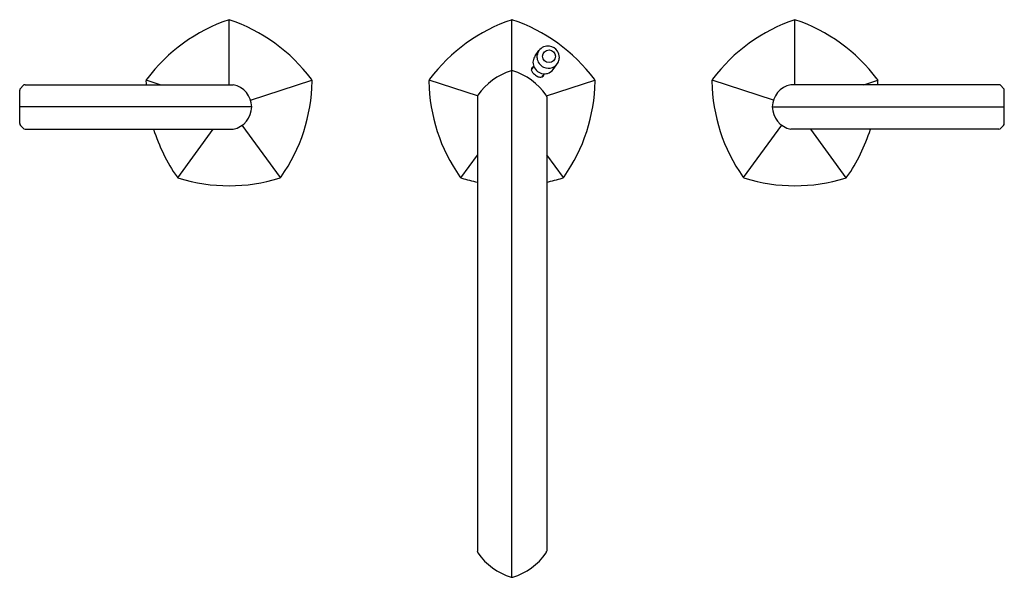
# Model space of a CAD drawing. Extents: x 4335.3 to 4349, y 176.6 to 184.3.
import ezdxf

# ---------------------------------------------------------------- set-up
doc = ezdxf.new("R2010")
doc.units = 0
doc.header["$LTSCALE"] = 0.64311
doc.layers.get('0').update_dxf_attribs({"color": 255, "linetype": 'CONTINUOUS'})
doc.layers.get('DEFPOINTS').update_dxf_attribs({"linetype": 'CONTINUOUS'})
doc.styles.get("Standard").update_dxf_attribs({"font": 'txt', "width": 0.8})

msp = doc.modelspace()

# ---------------------------------------------------------------- linework, layer by layer
for p, q in [((4338.259, 183.43), (4338.259, 184.334)), ((4342.196, 176.643), (4342.196, 184.334)), ((4346.133, 183.43), (4346.133, 184.334)), ((4342.517, 183.83), (4342.571, 183.904)), ((4342.499, 183.686), (4342.465, 183.639)), ((4342.769, 183.641), (4342.826, 183.719)), ((4337.3, 183.43), (4337.105, 183.493)), ((4338.558, 183.216), (4339.413, 183.494)), ((4341.716, 183.274), (4341.042, 183.493)), ((4342.642, 183.582), (4342.608, 183.535)), ((4342.676, 183.275), (4343.35, 183.494)), ((4345.834, 183.216), (4344.979, 183.494)), ((4347.093, 183.43), (4347.287, 183.493)), ((4335.346, 182.89), (4335.346, 183.352)), ((4335.357, 183.379), (4335.393, 183.417)), ((4335.421, 183.429), (4338.318, 183.43)), ((4348.971, 183.429), (4346.074, 183.43)), ((4349.035, 183.379), (4348.999, 183.417)), ((4349.046, 182.89), (4349.046, 183.352)), ((4341.714, 183.262), (4341.714, 176.942)), ((4342.679, 183.262), (4342.679, 176.942)), ((4338.574, 183.121), (4335.346, 183.121)), ((4345.818, 183.121), (4349.046, 183.121)), ((4335.357, 182.862), (4335.393, 182.825)), ((4335.421, 182.813), (4338.317, 182.811)), ((4337.548, 182.136), (4338.039, 182.811)), ((4338.974, 182.139), (4338.442, 182.867)), ((4345.418, 182.139), (4345.95, 182.867)), ((4348.971, 182.813), (4346.075, 182.811)), ((4346.844, 182.136), (4346.353, 182.811)), ((4349.035, 182.862), (4348.999, 182.825)), ((4341.485, 182.136), (4341.714, 182.45)), ((4342.911, 182.139), (4342.679, 182.457)), ((4342.196, 176.58), (4342.196, 179.31))]:
    msp.add_line(p, q)
msp.add_circle((4342.711, 183.825), 0.0883)
for centre, radius, start, end in [((4339.015, 182.078), 2.379, 108.5253, 143.0859), ((4337.503, 182.078), 2.379, 36.9141, 71.4747), ((4342.952, 182.078), 2.379, 108.5253, 143.0859), ((4341.44, 182.078), 2.379, 36.9141, 71.4747), ((4346.889, 182.078), 2.379, 108.5253, 143.0859), ((4345.377, 182.078), 2.379, 36.9141, 71.4747), ((4342.71, 183.813), 0.167, 146.8537, 183.451), ((4342.697, 183.81), 0.158, 82.2962, 143.2874), ((4342.694, 183.806), 0.162, 33.9528, 81.5333), ((4342.68, 183.803), 0.175, 2.2286, 32.2146), ((4342.642, 183.742), 0.154, 172.3627, 202.4334), ((4342.638, 183.742), 0.149, 143.9481, 172.3627), ((4342.706, 183.82), 0.163, 186.2532, 244.3784), ((4342.705, 183.808), 0.15, 291.379, 337.0848), ((4342.635, 183.822), 0.221, 340.9066, 356.795), ((4342.436, 182.788), 0.871, 106.7717, 145.2432), ((4342.196, 183.585), 0.039, 90, 106.7717), ((4342.196, 183.585), 0.039, 73.2283, 90), ((4341.956, 182.788), 0.871, 34.7568, 73.2283), ((4342.501, 183.644), 0.0362, 100.8001, 188.4127), ((4342.54, 183.65), 0.0758, 188.4127, 221.4869), ((4342.673, 183.768), 0.254, 221.4869, 237.8118), ((4342.65, 183.745), 0.163, 202.4334, 262.4047), ((4342.649, 183.731), 0.149, 262.4047, 285.3822), ((4342.703, 183.815), 0.157, 244.3784, 291.3017), ((4342.647, 183.738), 0.156, 285.3822, 321.7448), ((4337.22, 183.475), 0.117, 173.4654, 176.9319), ((4336.627, 183.47), 0.476, 0.9222, 1.2659), ((4339.483, 183.516), 2.38, 180.9222, 182.0843), ((4337.146, 183.48), 0.0434, 140.9962, 169.1314), ((4337.035, 183.516), 2.38, 324.9212, 359.0778), ((4339.371, 183.48), 0.0434, 10.8686, 39.0038), ((4339.298, 183.475), 0.117, 3.0681, 6.5346), ((4339.891, 183.47), 0.476, 178.7341, 179.0778), ((4341.157, 183.475), 0.117, 173.4654, 176.9319), ((4340.564, 183.47), 0.476, 0.9222, 1.2659), ((4343.42, 183.516), 2.38, 180.9222, 215.0788), ((4341.084, 183.48), 0.0434, 140.9962, 169.1314), ((4342.605, 183.66), 0.127, 237.8118, 259.7306), ((4342.596, 183.61), 0.0763, 259.7306, 271.7137), ((4342.597, 183.576), 0.0424, 271.7137, 3.4327), ((4340.972, 183.516), 2.38, 324.9212, 359.0778), ((4343.309, 183.48), 0.0434, 10.8686, 39.0038), ((4343.235, 183.475), 0.117, 3.0681, 6.5346), ((4343.828, 183.47), 0.476, 178.7341, 179.0778), ((4345.094, 183.475), 0.117, 173.4654, 176.9319), ((4344.501, 183.47), 0.476, 0.9222, 1.2659), ((4345.021, 183.48), 0.0434, 140.9962, 169.1314), ((4347.357, 183.516), 2.38, 180.9222, 215.0788), ((4347.246, 183.48), 0.0434, 10.8686, 39.0038), ((4347.172, 183.475), 0.117, 3.0681, 6.5346), ((4344.909, 183.516), 2.38, 357.9157, 359.0778), ((4347.765, 183.47), 0.476, 178.7341, 179.0778), ((4335.385, 183.352), 0.0394, 135.9714, 180), ((4335.421, 183.39), 0.0394, 90.0265, 135.9714), ((4338.252, 183.115), 0.322, 1.0481, 78.1962), ((4346.14, 183.115), 0.322, 101.8038, 178.9519), ((4348.971, 183.39), 0.0394, 44.0286, 89.9735), ((4349.007, 183.352), 0.0394, 0, 44.0286), ((4341.759, 183.26), 0.0453, 147.5644, 177.6788), ((4342.632, 183.26), 0.047, 2.8852, 31.8716), ((4338.252, 183.127), 0.322, 281.737, 358.9519), ((4346.14, 183.127), 0.322, 181.0481, 258.263), ((4335.385, 182.89), 0.0394, 180, 224.0275), ((4335.421, 182.852), 0.0394, 224.0275, 269.9722), ((4339.483, 183.516), 2.38, 197.217, 215.0788), ((4344.909, 183.516), 2.38, 324.9212, 342.783), ((4348.971, 182.852), 0.0394, 270.0278, 315.9725), ((4349.007, 182.89), 0.0394, 315.9725, 0), ((4337.569, 182.169), 0.0399, 211.5527, 256.5245), ((4338.259, 184.41), 2.385, 252.9548, 287.0452), ((4338.949, 182.169), 0.0399, 283.4755, 328.4473), ((4341.506, 182.169), 0.0399, 211.5527, 256.5245), ((4342.204, 184.438), 2.413, 252.9707, 258.2787), ((4342.188, 184.438), 2.413, 281.7213, 287.0293), ((4342.886, 182.169), 0.0399, 283.4755, 328.4473), ((4345.444, 182.169), 0.0399, 211.5527, 256.5245), ((4346.133, 184.41), 2.385, 252.9548, 287.0452), ((4346.823, 182.169), 0.0399, 283.4755, 328.4473), ((4341.753, 176.942), 0.0394, 180, 214.7568), ((4342.436, 177.416), 0.871, 214.7568, 253.2283), ((4341.956, 177.416), 0.871, 286.7717, 325.2432), ((4342.639, 176.942), 0.0394, 325.2432, 0), ((4342.196, 176.619), 0.0389, 253.1854, 286.8146)]:
    msp.add_arc(centre, radius, start, end)

# ---------------------------------------------------------------- texts
at = {"layer": 'DEFPOINTS'}
for tag, p, s in [('MODELNUMBER', (4342.191, 183.176), 'K-EX27101T-4E2'), ('TRADENAME', (4342.191, 183.174), ''), ('PRODUCT', (4342.191, 183.173), 'BATHROOM SINK FAUCET')]:
    msp.add_attdef(tag, p, s, height=0.001, dxfattribs=at)

doc.saveas('drawing.dxf')
